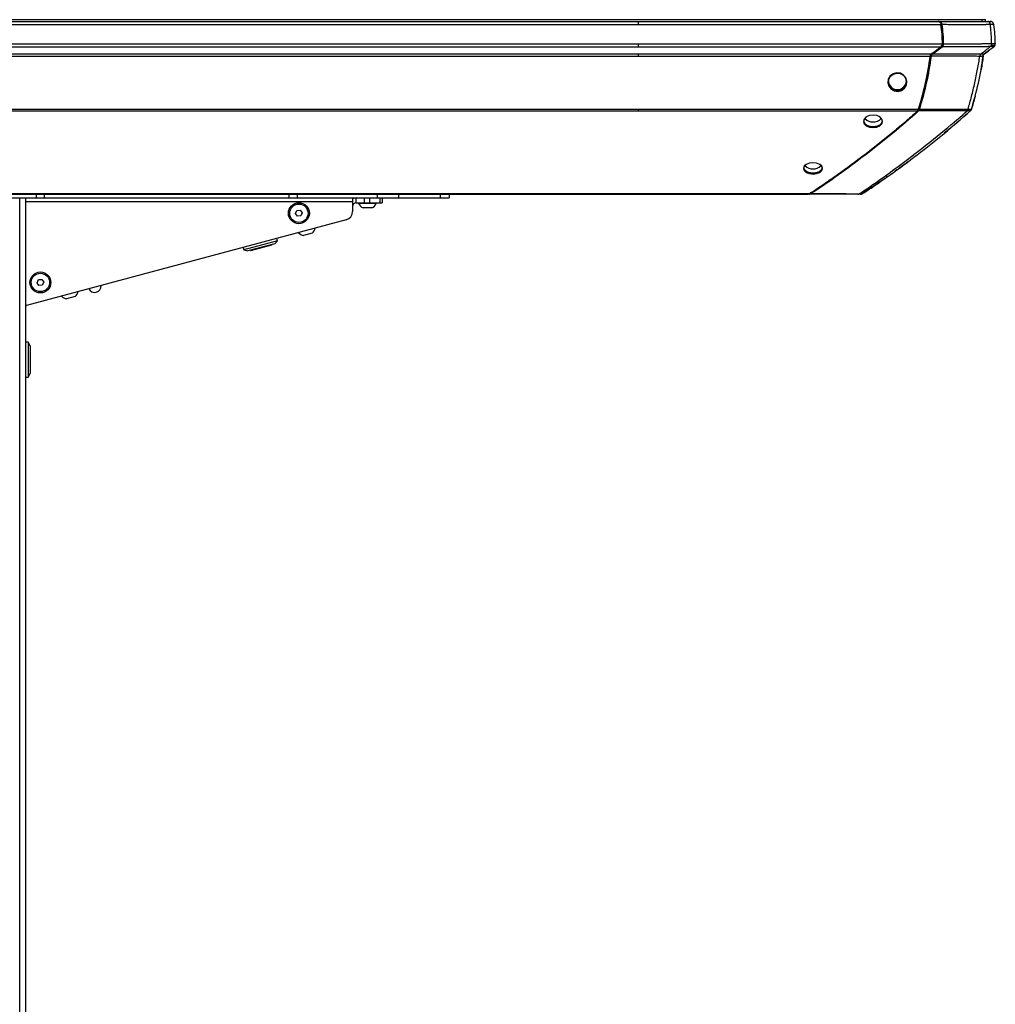
# Paper-space layout '_Left' of a CAD drawing. Units: inches. Extents: x -17.8 to 17.8, y -30.3 to 2.8.
# Drawn here: x 1.4 to 17.8, y -13.8 to 2.8 of the extents above; entities that cross this region are included whole.
import ezdxf

# ---------------------------------------------------------------- set-up
doc = ezdxf.new("R2010")
doc.units = ezdxf.units.IN
doc.header["$MEASUREMENT"] = 0

psp = doc.layouts.new('_Left')

# ---------------------------------------------------------------- linework, layer by layer
at = {"color": 7, "linetype": 'Continuous', "lineweight": 25}
for p, q in [((-17.645, 2.811), (17.645, 2.811)), ((-16.899, 2.727), (16.899, 2.727)), ((-16.837, 2.779), (16.837, 2.779)), ((16.866, 2.779), (16.848, 2.779)), ((17.645, 2.779), (17.645, 2.811)), ((-16.925, 2.406), (16.925, 2.406)), ((-16.901, 2.356), (16.901, 2.356)), ((16.901, 2.356), (16.745, 2.236)), ((16.761, 2.236), (16.917, 2.356)), ((17.787, 2.372), (17.766, 2.356)), ((17.787, 2.372), (17.766, 2.356)), ((17.785, 2.356), (17.785, 2.356)), ((-16.745, 2.236), (16.745, 2.236)), ((-16.721, 2.195), (16.721, 2.195)), ((17.718, 2.305), (17.629, 2.236)), ((-16.523, 1.305), (16.523, 1.305)), ((-16.505, 1.277), (16.505, 1.277)), ((17.4, 1.29), (17.402, 1.293)), ((17.401, 1.291), (17.407, 1.305)), ((-14.691, -0.115), (14.691, -0.115)), ((-14.657, -0.125), (14.657, -0.125)), ((8.625, -0.125), (8.625, -0.188)), ((14.671, -0.125), (14.685, -0.125)), ((-8.625, -0.188), (8.625, -0.188)), ((1.402, -28.243), (1.402, -0.188)), ((1.5, -0.188), (1.5, -28.188)), ((7, -0.188), (7, -0.416)), ((7.062, -0.268), (7.062, -0.188)), ((7.062, -0.268), (7.5, -0.268)), ((7.1, -0.268), (7.1, -0.283)), ((7.4, -0.283), (7.1, -0.283)), ((7.198, -0.268), (7.198, -0.188)), ((7.287, -0.188), (7.287, -0.268)), ((7.4, -0.283), (7.4, -0.268)), ((7.463, -0.268), (7.463, -0.188)), ((7.5, -0.188), (7.5, -0.268)), ((6.04, -0.451), (6.063, -0.399)), ((6.074, -0.497), (6.04, -0.451)), ((6.063, -0.399), (6.119, -0.393)), ((6.13, -0.49), (6.074, -0.497)), ((6.119, -0.393), (6.153, -0.438)), ((6.153, -0.438), (6.13, -0.49)), ((7.325, -0.355), (7.175, -0.355)), ((6.894, -0.555), (1.518, -1.995)), ((6.32, -0.779), (6.175, -0.818)), ((5.74, -0.911), (5.173, -1.063)), ((5.69, -0.957), (5.24, -1.077)), ((5.29, -1.07), (5.642, -0.976)), ((5.69, -0.957), (5.74, -0.911)), ((5.74, -0.911), (5.728, -0.867)), ((5.162, -1.019), (5.173, -1.063)), ((5.173, -1.063), (5.24, -1.077)), ((1.693, -1.613), (1.718, -1.562)), ((1.725, -1.661), (1.693, -1.613)), ((1.718, -1.562), (1.775, -1.558)), ((1.775, -1.558), (1.807, -1.606)), ((1.807, -1.606), (1.782, -1.657)), ((1.782, -1.657), (1.725, -1.661)), ((2.335, -1.847), (2.191, -1.886)), ((1.545, -2.613), (1.5, -2.613)), ((1.577, -2.673), (1.545, -2.613)), ((1.545, -2.613), (1.545, -3.2)), ((1.577, -2.673), (1.577, -3.139)), ((1.583, -3.088), (1.583, -2.724)), ((1.545, -3.2), (1.577, -3.139)), ((1.5, -3.2), (1.545, -3.2))]:
    psp.add_line(p, q, dxfattribs=at)
at = {"color": 8, "linetype": 'Continuous', "lineweight": 25}
for p, q in [((17.586, 2.779), (17.586, 2.811)), ((1.684, -0.188), (1.684, -0.125)), ((1.814, -0.125), (1.814, -0.188)), ((5.936, -0.188), (5.936, -0.125)), ((6.066, -0.125), (6.066, -0.188)), ((7.418, -0.188), (7.418, -0.125)), ((7.771, -0.125), (7.771, -0.188)), ((8.479, -0.188), (8.479, -0.125)), ((1.5, -0.25), (7, -0.25))]:
    psp.add_line(p, q, dxfattribs=at)
at = {"color": 7, "linetype": 'Continuous', "lineweight": 25, "flags": 128}
for points in [[(16.001, 1.749), (16.018, 1.69), (16.056, 1.642), (16.111, 1.612), (16.173, 1.604), (16.234, 1.62), (16.283, 1.657), (16.314, 1.711), (16.322, 1.772), (16.306, 1.831), (16.267, 1.88), (16.213, 1.91), (16.15, 1.918), (16.09, 1.902), (16.04, 1.864), (16.009, 1.81), (16.001, 1.749)], [(16.011, 1.752), (16.018, 1.809), (16.047, 1.86), (16.094, 1.895), (16.151, 1.911), (16.21, 1.904), (16.26, 1.875), (16.282, 1.854), (16.298, 1.829), (16.313, 1.773), (16.306, 1.716), (16.276, 1.666), (16.23, 1.631), (16.173, 1.615), (16.114, 1.623), (16.062, 1.651), (16.026, 1.696), (16.011, 1.752)], [(15.753, 0.995), (15.815, 1.003), (15.867, 1.026), (15.901, 1.06), (15.914, 1.1), (15.901, 1.14), (15.867, 1.174), (15.815, 1.197), (15.753, 1.205), (15.692, 1.197), (15.64, 1.174), (15.605, 1.14), (15.593, 1.099), (15.605, 1.059), (15.64, 1.026), (15.692, 1.003), (15.753, 0.995)], [(14.743, 0.405), (14.682, 0.398), (14.63, 0.377), (14.595, 0.346), (14.583, 0.309), (14.595, 0.273), (14.63, 0.242), (14.682, 0.222), (14.744, 0.215), (14.805, 0.222), (14.857, 0.242), (14.892, 0.273), (14.904, 0.309), (14.892, 0.346), (14.857, 0.377), (14.805, 0.398), (14.743, 0.405)]]:
    psp.add_lwpolyline(points, dxfattribs=at)
at = {"color": 7, "linetype": 'Continuous', "lineweight": 25}
for centre, radius in [((6.097, -0.445), 0.176), ((6.097, -0.445), 0.154), ((1.75, -1.609), 0.176), ((1.75, -1.609), 0.154)]:
    psp.add_circle(centre, radius, dxfattribs=at)
for centre, radius, start, end in [((16.162, 1.786), 0.152, 186.7474, 358.937), ((15.753, 1.287), 0.196, 225.5127, 314.8453), ((14.743, 0.499), 0.198, 226.5599, 313.7166), ((7.062, -0.331), 0.143, 90, 115.8584), ((7.062, -0.331), 0.0625, 90, 180), ((7.25, -0.202), 0.17, 208.5238, 243.9402), ((7.25, -0.202), 0.17, 296.0598, 331.4762), ((6.857, -0.416), 0.143, 285, 0), ((6.208, -0.651), 0.17, 224.8107, 258.9402), ((6.208, -0.651), 0.17, 311.0598, 345.1893), ((5.64, -0.968), 0.00787, 285, 0.5212), ((5.288, -1.062), 0.00787, 209.4788, 285), ((2.223, -1.719), 0.17, 311.0598, 345.1893), ((2.662, -1.667), 0.11, 205.8997, 4.1003), ((2.223, -1.719), 0.17, 224.8107, 258.9402), ((1.481, -1.857), 0.143, 277.5651, 285), ((1.575, -2.724), 0.00787, 0, 75.5212), ((1.575, -3.088), 0.00787, 284.4788, 360)]:
    psp.add_arc(centre, radius, start, end, dxfattribs=at)
for points, knots in [([(11.809, 2.727), (11.809, 2.73), (11.809, 2.734), (11.809, 2.742), (11.809, 2.746), (11.809, 2.757), (11.809, 2.763), (11.809, 2.773), (11.809, 2.776), (11.809, 2.778), (11.809, 2.779), (11.809, 2.779), (11.809, 2.779), (11.809, 2.779)], [0, 0, 0, 0, 0.125, 0.125, 0.25, 0.25, 0.5, 0.5, 0.75, 0.75, 0.875, 0.875, 1, 1, 1, 1]), ([(16.837, 2.779), (16.84, 2.779), (16.846, 2.779), (16.857, 2.778), (16.868, 2.776), (16.877, 2.771), (16.886, 2.764), (16.892, 2.754), (16.896, 2.741), (16.898, 2.732), (16.899, 2.727)], [0, 0, 0, 0, 0.086598, 0.250658, 0.394236, 0.500516, 0.629486, 0.750323, 0.862081, 1, 1, 1, 1]), ([(16.866, 2.779), (16.869, 2.779), (16.876, 2.779), (16.885, 2.778), (16.892, 2.774), (16.896, 2.769), (16.9, 2.759), (16.904, 2.749), (16.906, 2.737), (16.907, 2.73), (16.908, 2.727)], [0, 0, 0, 0, 0.000413432, 0.000744178, 0.000950893, 0.001116266, 0.001281639, 0.001488355, 0.001736414, 0.001984464, 0.001984464, 0.001984464, 0.001984464]), ([(16.866, 2.779), (16.867, 2.779), (16.907, 2.779), (16.987, 2.779), (17.097, 2.779), (17.195, 2.779), (17.273, 2.779), (17.338, 2.779), (17.394, 2.779), (17.443, 2.779), (17.48, 2.779), (17.508, 2.779), (17.527, 2.779), (17.544, 2.779), (17.558, 2.779), (17.573, 2.779), (17.588, 2.779), (17.601, 2.779), (17.613, 2.779), (17.621, 2.779), (17.627, 2.779), (17.632, 2.779), (17.639, 2.779), (17.649, 2.779), (17.664, 2.779), (17.675, 2.779), (17.681, 2.779), (17.682, 2.779)], [0.05168664, 0.05168664, 0.05168664, 0.05168664, 0.05178062, 0.05475912, 0.05773761, 0.0602197, 0.06220536, 0.06369461, 0.06518386, 0.0664249, 0.06741773, 0.06803825, 0.06853467, 0.06890698, 0.06927929, 0.0696516, 0.07002392, 0.07039623, 0.07070649, 0.07092367, 0.07104778, 0.07117188, 0.07132701, 0.07157522, 0.07200958, 0.0726301, 0.07267691, 0.07267691, 0.07267691, 0.07267691]), ([(16.892, 2.733), (16.892, 2.733), (16.891, 2.735), (16.891, 2.736), (16.89, 2.738)], [0.0016122697, 0.0016122697, 0.0016122697, 0.0016122697, 0.0016123708, 0.0017365153, 0.0017365153, 0.0017365153, 0.0017365153]), ([(16.908, 2.727), (16.905, 2.726), (16.902, 2.726), (16.897, 2.725), (16.895, 2.724), (16.893, 2.723)], [0, 0, 0, 0, 0.5, 0.5, 1, 1, 1, 1]), ([(16.899, 2.727), (16.903, 2.7), (16.907, 2.674), (16.914, 2.621), (16.917, 2.594), (16.922, 2.541), (16.923, 2.514), (16.925, 2.46), (16.925, 2.433), (16.925, 2.406)], [0, 0, 0, 0, 0.25, 0.25, 0.5, 0.5, 0.75, 0.75, 1, 1, 1, 1]), ([(16.908, 2.727), (16.916, 2.674), (16.931, 2.568), (16.933, 2.46), (16.934, 2.406)], [0, 0, 0, 0, 0.004066428, 0.00813283, 0.00813283, 0.00813283, 0.00813283]), ([(17.725, 2.727), (17.725, 2.727), (17.716, 2.727), (17.699, 2.727), (17.677, 2.727), (17.662, 2.727), (17.652, 2.727), (17.645, 2.726), (17.635, 2.726), (17.622, 2.726), (17.606, 2.725), (17.589, 2.725), (17.573, 2.725), (17.558, 2.725), (17.543, 2.725), (17.528, 2.725), (17.508, 2.725), (17.48, 2.725), (17.443, 2.725), (17.394, 2.726), (17.339, 2.726), (17.273, 2.726), (17.195, 2.726), (17.097, 2.726), (16.999, 2.727), (16.934, 2.727), (16.908, 2.727)], [0.05275155, 0.05275155, 0.05275155, 0.05275155, 0.05279829, 0.05341881, 0.05385318, 0.05410139, 0.05425652, 0.05438062, 0.05450472, 0.05472191, 0.05503217, 0.05540448, 0.05577679, 0.0561491, 0.05652141, 0.05689373, 0.05739014, 0.05801066, 0.0590035, 0.06024454, 0.06173379, 0.06322303, 0.0652087, 0.06769078, 0.07066928, 0.07267685, 0.07267685, 0.07267685, 0.07267685]), ([(17.682, 2.779), (17.682, 2.779), (17.689, 2.779), (17.7, 2.779), (17.71, 2.779), (17.716, 2.779), (17.718, 2.779), (17.719, 2.779), (17.72, 2.779), (17.72, 2.779), (17.719, 2.779), (17.72, 2.779), (17.72, 2.779), (17.72, 2.779), (17.72, 2.779), (17.721, 2.779), (17.721, 2.779), (17.721, 2.779)], [0, 0, 0, 0, 0.002239, 0.034563, 0.066583, 0.082526, 0.09885, 0.11355, 0.130993, 0.163251, 0.19551, 0.227769, 0.260027, 0.342434, 0.518095, 0.771081, 1, 1, 1, 1]), ([(17.725, 2.727), (17.725, 2.733), (17.724, 2.739), (17.721, 2.751), (17.719, 2.757), (17.714, 2.767), (17.711, 2.771), (17.703, 2.776), (17.698, 2.778), (17.694, 2.778)], [0, 0, 0, 0, 0.25, 0.25, 0.5, 0.5, 0.75, 0.75, 1, 1, 1, 1]), ([(17.783, 2.727), (17.782, 2.73), (17.781, 2.737), (17.779, 2.746), (17.776, 2.753), (17.772, 2.76), (17.767, 2.766), (17.762, 2.77), (17.756, 2.774), (17.748, 2.777), (17.738, 2.779), (17.729, 2.779), (17.724, 2.779), (17.721, 2.779)], [0, 0, 0, 0, 0.106706, 0.196906, 0.269161, 0.357716, 0.432306, 0.494666, 0.54603, 0.656575, 0.794923, 0.900994, 1, 1, 1, 1]), ([(17.721, 2.779), (17.725, 2.779), (17.73, 2.779), (17.736, 2.779), (17.737, 2.778)], [0, 0, 0, 0, 0.0004134319, 0.000496116, 0.000496116, 0.000496116, 0.000496116]), ([(17.746, 2.412), (17.746, 2.439), (17.745, 2.498), (17.741, 2.578), (17.734, 2.654), (17.728, 2.707), (17.725, 2.727)], [0.1117141, 0.1117141, 0.1117141, 0.1117141, 0.2840242, 0.5340242, 0.7840242, 0.9223101, 0.9223101, 0.9223101, 0.9223101]), ([(17.783, 2.727), (17.783, 2.727), (17.783, 2.727), (17.782, 2.726), (17.782, 2.726), (17.782, 2.726), (17.782, 2.725), (17.781, 2.725), (17.781, 2.725), (17.782, 2.725), (17.781, 2.725), (17.781, 2.725), (17.78, 2.726), (17.775, 2.726), (17.768, 2.727), (17.759, 2.727), (17.746, 2.727), (17.734, 2.727), (17.726, 2.727), (17.725, 2.727)], [0, 0, 0, 0, 0.118397, 0.273414, 0.465104, 0.605096, 0.70261, 0.74178, 0.773563, 0.797982, 0.814868, 0.824269, 0.853098, 0.881362, 0.909283, 0.929695, 0.958938, 0.996981, 1, 1, 1, 1]), ([(17.809, 2.406), (17.809, 2.46), (17.808, 2.514), (17.799, 2.621), (17.792, 2.674), (17.783, 2.727)], [0, 0, 0, 0, 0.5, 0.5, 1, 1, 1, 1]), ([(11.809, 2.356), (11.809, 2.359), (11.809, 2.362), (11.809, 2.369), (11.809, 2.373), (11.809, 2.382), (11.809, 2.387), (11.809, 2.397), (11.809, 2.401), (11.809, 2.406)], [0, 0, 0, 0, 0.25, 0.25, 0.5, 0.5, 0.75, 0.75, 1, 1, 1, 1]), ([(16.925, 2.406), (16.925, 2.403), (16.925, 2.398), (16.925, 2.39), (16.923, 2.382), (16.92, 2.375), (16.915, 2.369), (16.909, 2.362), (16.904, 2.358), (16.901, 2.356)], [0, 0, 0, 0, 0.140886, 0.249294, 0.374036, 0.499476, 0.625465, 0.78531, 1, 1, 1, 1]), ([(16.903, 2.372), (16.905, 2.374), (16.908, 2.376), (16.913, 2.38), (16.916, 2.385), (16.918, 2.39), (16.919, 2.397), (16.919, 2.403), (16.919, 2.406)], [0.000000025, 0.000000025, 0.000000025, 0.000000025, 0.00023624, 0.000425213, 0.000566942, 0.000708671, 0.000897643, 0.001133834, 0.001133834, 0.001133834, 0.001133834]), ([(16.917, 2.356), (16.915, 2.357), (16.914, 2.358), (16.911, 2.36), (16.909, 2.361), (16.907, 2.364), (16.906, 2.365), (16.904, 2.369), (16.903, 2.37), (16.903, 2.372)], [0, 0, 0, 0, 0.25, 0.25, 0.5, 0.5, 0.75, 0.75, 1, 1, 1, 1]), ([(16.934, 2.406), (16.934, 2.403), (16.934, 2.396), (16.933, 2.385), (16.93, 2.374), (16.927, 2.366), (16.922, 2.361), (16.919, 2.358), (16.917, 2.356)], [0, 0, 0, 0, 0.000236215, 0.000425188, 0.000566917, 0.000708646, 0.000897619, 0.001133834, 0.001133834, 0.001133834, 0.001133834]), ([(17.723, 2.357), (17.716, 2.357), (17.701, 2.357), (17.678, 2.357), (17.658, 2.356), (17.641, 2.356), (17.622, 2.355), (17.602, 2.355), (17.581, 2.355), (17.563, 2.355), (17.549, 2.355), (17.539, 2.356), (17.529, 2.356), (17.518, 2.356), (17.503, 2.356), (17.485, 2.356), (17.458, 2.356), (17.422, 2.356), (17.376, 2.356), (17.317, 2.356), (17.242, 2.356), (17.149, 2.356), (17.043, 2.356), (16.964, 2.356), (16.922, 2.356), (16.917, 2.356)], [0.0780706, 0.0780706, 0.0780706, 0.0780706, 0.07878075, 0.07937272, 0.07984631, 0.08020149, 0.08055668, 0.08103026, 0.08150384, 0.08197743, 0.08227341, 0.0825102, 0.082747, 0.08304298, 0.08339817, 0.08387175, 0.08446373, 0.08541089, 0.08659485, 0.0880156, 0.08990992, 0.09227783, 0.09511933, 0.09796082, 0.09832645, 0.09832645, 0.09832645, 0.09832645]), ([(16.934, 2.406), (16.931, 2.406), (16.928, 2.406), (16.923, 2.406), (16.921, 2.406), (16.919, 2.406)], [0, 0, 0, 0, 0.5, 0.5, 1, 1, 1, 1]), ([(16.934, 2.406), (16.97, 2.406), (17.044, 2.406), (17.149, 2.406), (17.242, 2.406), (17.317, 2.406), (17.376, 2.406), (17.422, 2.406), (17.458, 2.406), (17.485, 2.406), (17.503, 2.406), (17.518, 2.406), (17.53, 2.406), (17.54, 2.406), (17.549, 2.406), (17.562, 2.406), (17.579, 2.407), (17.6, 2.408), (17.622, 2.409), (17.642, 2.41), (17.667, 2.411), (17.691, 2.412), (17.72, 2.412), (17.737, 2.412), (17.746, 2.412)], [0.0780706, 0.0780706, 0.0780706, 0.0780706, 0.08085567, 0.08369717, 0.08606508, 0.0879594, 0.08938015, 0.0905641, 0.09151127, 0.09210325, 0.09257683, 0.09293202, 0.093228, 0.09346479, 0.09370159, 0.09399757, 0.09447116, 0.09494474, 0.09541832, 0.09577351, 0.09612869, 0.09660228, 0.09719425, 0.0979044, 0.0979044, 0.0979044, 0.0979044]), ([(17.57, 2.234), (17.597, 2.256), (17.648, 2.296), (17.699, 2.337), (17.723, 2.357)], [0.117876, 0.117876, 0.117876, 0.117876, 0.5291665, 0.9112905, 0.9112905, 0.9112905, 0.9112905]), ([(17.719, 2.306), (17.73, 2.314), (17.752, 2.331), (17.774, 2.348), (17.785, 2.356)], [0, 0, 0, 0, 0.5260158, 1, 1, 1, 1]), ([(17.723, 2.357), (17.727, 2.36), (17.73, 2.362), (17.737, 2.37), (17.74, 2.374), (17.744, 2.384), (17.745, 2.389), (17.746, 2.401), (17.746, 2.407), (17.746, 2.412)], [0, 0, 0, 0, 0.25, 0.25, 0.5, 0.5, 0.75, 0.75, 1, 1, 1, 1]), ([(17.785, 2.356), (17.785, 2.356), (17.785, 2.356), (17.784, 2.356), (17.784, 2.355), (17.763, 2.357), (17.736, 2.357), (17.723, 2.357)], [0, 0, 0, 0, 0.089136, 0.336994, 0.610562, 0.808168, 1, 1, 1, 1]), ([(17.741, 2.381), (17.752, 2.381), (17.78, 2.381), (17.805, 2.38), (17.806, 2.38), (17.806, 2.382), (17.807, 2.382), (17.807, 2.384), (17.807, 2.385), (17.807, 2.386)], [0, 0, 0, 0, 0.055573, 0.145996, 0.229315, 0.301593, 0.51529, 0.75905, 1, 1, 1, 1]), ([(17.746, 2.412), (17.748, 2.412), (17.753, 2.412), (17.759, 2.412), (17.766, 2.412), (17.771, 2.412), (17.777, 2.412), (17.782, 2.412), (17.786, 2.412), (17.79, 2.411), (17.794, 2.411), (17.797, 2.411), (17.8, 2.411), (17.802, 2.41), (17.804, 2.41), (17.805, 2.41), (17.806, 2.409), (17.809, 2.409), (17.81, 2.407), (17.809, 2.406), (17.809, 2.406), (17.809, 2.406), (17.809, 2.406), (17.809, 2.406), (17.809, 2.406), (17.809, 2.406), (17.809, 2.406), (17.809, 2.406), (17.809, 2.406)], [0, 0, 0, 0, 0.012017, 0.023928, 0.035704, 0.047323, 0.058759, 0.069994, 0.080999, 0.091761, 0.102276, 0.112542, 0.122555, 0.132312, 0.141812, 0.151083, 0.160166, 0.169086, 0.209345, 0.238333, 0.254017, 0.271085, 0.284364, 0.296592, 0.40448, 0.534377, 0.812188, 1, 1, 1, 1]), ([(17.785, 2.356), (17.792, 2.362), (17.8, 2.368), (17.806, 2.38), (17.807, 2.384), (17.807, 2.385)], [0, 0, 0, 0, 0.747174, 0.933815, 1, 1, 1, 1]), ([(17.807, 2.386), (17.808, 2.388), (17.809, 2.395), (17.809, 2.402), (17.809, 2.406)], [0, 0, 0, 0, 0.343555, 1, 1, 1, 1]), ([(11.809, 2.195), (11.809, 2.199), (11.809, 2.203), (11.809, 2.211), (11.809, 2.215), (11.809, 2.222), (11.809, 2.226), (11.809, 2.232), (11.809, 2.234), (11.809, 2.236)], [0, 0, 0, 0, 0.25, 0.25, 0.5, 0.5, 0.75, 0.75, 1, 1, 1, 1]), ([(16.721, 2.195), (16.711, 2.119), (16.699, 2.042), (16.672, 1.891), (16.657, 1.816), (16.624, 1.667), (16.606, 1.594), (16.566, 1.448), (16.545, 1.376), (16.523, 1.305)], [0, 0, 0, 0, 0.25, 0.25, 0.5, 0.5, 0.75, 0.75, 1, 1, 1, 1]), ([(16.729, 2.195), (16.727, 2.196), (16.724, 2.196), (16.719, 2.197), (16.717, 2.197), (16.715, 2.198)], [0, 0, 0, 0, 0.5, 0.5, 1, 1, 1, 1]), ([(16.717, 2.207), (16.717, 2.21), (16.719, 2.219), (16.723, 2.226), (16.726, 2.231)], [0.0002336103, 0.0002336103, 0.0002336103, 0.0002336103, 0.0004654987, 0.0009304302, 0.0009304302, 0.0009304302, 0.0009304302]), ([(16.745, 2.236), (16.743, 2.235), (16.739, 2.232), (16.735, 2.228), (16.731, 2.224), (16.728, 2.22), (16.726, 2.215), (16.723, 2.209), (16.722, 2.202), (16.721, 2.198), (16.721, 2.195)], [0, 0, 0, 0, 0.172538, 0.315463, 0.425662, 0.501807, 0.627887, 0.751879, 0.861231, 1, 1, 1, 1]), ([(16.761, 2.236), (16.757, 2.234), (16.75, 2.229), (16.739, 2.221), (16.732, 2.21), (16.73, 2.201), (16.729, 2.195)], [0.000000017, 0.000000017, 0.000000017, 0.000000017, 0.000465516, 0.000931015, 0.001396514, 0.001861995, 0.001861995, 0.001861995, 0.001861995]), ([(17.549, 2.194), (17.539, 2.194), (17.517, 2.194), (17.473, 2.195), (17.414, 2.196), (17.338, 2.196), (17.237, 2.196), (17.121, 2.196), (16.985, 2.196), (16.855, 2.195), (16.765, 2.195), (16.729, 2.195)], [0.01685439, 0.01685439, 0.01685439, 0.01685439, 0.01836315, 0.01991672, 0.02147028, 0.02354171, 0.02613098, 0.02923811, 0.03234525, 0.03648809, 0.03919148, 0.03919148, 0.03919148, 0.03919148]), ([(16.761, 2.236), (16.759, 2.237), (16.758, 2.238), (16.755, 2.24), (16.753, 2.241), (16.751, 2.244), (16.75, 2.246), (16.748, 2.249), (16.747, 2.251), (16.747, 2.252)], [0, 0, 0, 0, 0.25, 0.25, 0.5, 0.5, 0.75, 0.75, 1, 1, 1, 1]), ([(16.761, 2.236), (16.786, 2.236), (16.865, 2.236), (16.985, 2.236), (17.121, 2.236), (17.237, 2.236), (17.338, 2.236), (17.418, 2.236), (17.481, 2.235), (17.532, 2.235), (17.559, 2.234), (17.57, 2.234)], [0.0176548, 0.0176548, 0.0176548, 0.0176548, 0.01955778, 0.02370063, 0.02680776, 0.02991489, 0.03250417, 0.03457559, 0.03612916, 0.03768272, 0.03919143, 0.03919143, 0.03919143, 0.03919143]), ([(17.352, 1.307), (17.372, 1.378), (17.412, 1.524), (17.466, 1.748), (17.511, 1.971), (17.537, 2.122), (17.549, 2.194)], [0.0277521, 0.0277521, 0.0277521, 0.0277521, 0.2583833, 0.5083833, 0.7583833, 0.9806312, 0.9806312, 0.9806312, 0.9806312]), ([(17.407, 1.305), (17.451, 1.448), (17.491, 1.593), (17.558, 1.89), (17.584, 2.042), (17.605, 2.195)], [0, 0, 0, 0, 0.5, 0.5, 1, 1, 1, 1]), ([(17.57, 2.234), (17.567, 2.232), (17.565, 2.23), (17.56, 2.225), (17.557, 2.222), (17.554, 2.215), (17.552, 2.211), (17.55, 2.202), (17.549, 2.198), (17.549, 2.194)], [0, 0, 0, 0, 0.25, 0.25, 0.5, 0.5, 0.75, 0.75, 1, 1, 1, 1]), ([(17.605, 2.195), (17.605, 2.195), (17.605, 2.195), (17.605, 2.196), (17.605, 2.196), (17.605, 2.196), (17.604, 2.196), (17.602, 2.196), (17.6, 2.196), (17.597, 2.195), (17.593, 2.195), (17.587, 2.195), (17.58, 2.194), (17.573, 2.194), (17.565, 2.194), (17.557, 2.194), (17.551, 2.194), (17.549, 2.194)], [0, 0, 0, 0, 0.262656, 0.525002, 0.611682, 0.684913, 0.743317, 0.787484, 0.814561, 0.843653, 0.874064, 0.905208, 0.930094, 0.951489, 0.969985, 0.986041, 1, 1, 1, 1]), ([(17.57, 2.234), (17.572, 2.234), (17.575, 2.234), (17.581, 2.234), (17.587, 2.235), (17.594, 2.235), (17.6, 2.235), (17.606, 2.235), (17.612, 2.235), (17.617, 2.235), (17.621, 2.236), (17.624, 2.236), (17.627, 2.236), (17.628, 2.236), (17.628, 2.236), (17.628, 2.236), (17.629, 2.236), (17.629, 2.236), (17.629, 2.236), (17.629, 2.236)], [0, 0, 0, 0, 0.008406, 0.018868, 0.031489, 0.046451, 0.064024, 0.084584, 0.108635, 0.13964, 0.17081, 0.201787, 0.232005, 0.349212, 0.49281, 0.642462, 0.776968, 0.896175, 1, 1, 1, 1]), ([(17.605, 2.195), (17.595, 2.122), (17.585, 2.046), (17.57, 1.972), (17.57, 1.971)], [0, 0, 0, 0, 0.974284, 1, 1, 1, 1]), ([(17.605, 2.195), (17.605, 2.197), (17.606, 2.201), (17.606, 2.206), (17.608, 2.213), (17.611, 2.219), (17.615, 2.225), (17.619, 2.229), (17.624, 2.233), (17.627, 2.235), (17.629, 2.236)], [0, 0, 0, 0, 0.09502, 0.179895, 0.253699, 0.479064, 0.581646, 0.723848, 0.880119, 1, 1, 1, 1]), ([(17.605, 2.195), (17.605, 2.2), (17.606, 2.207), (17.609, 2.215), (17.613, 2.222), (17.62, 2.229), (17.625, 2.234), (17.629, 2.236)], [0, 0, 0, 0, 0.248067, 0.373776, 0.498361, 0.708781, 1, 1, 1, 1]), ([(17.629, 2.236), (17.655, 2.256), (17.685, 2.28), (17.716, 2.303), (17.72, 2.307)], [0, 0, 0, 0, 0.852991, 1, 1, 1, 1]), ([(17.47, 1.521), (17.469, 1.52), (17.451, 1.446), (17.429, 1.375), (17.407, 1.305)], [0, 0, 0, 0, 0.010263, 1, 1, 1, 1]), ([(11.809, 1.277), (11.809, 1.279), (11.809, 1.281), (11.809, 1.285), (11.809, 1.287), (11.809, 1.292), (11.809, 1.295), (11.809, 1.3), (11.809, 1.302), (11.809, 1.305)], [0, 0, 0, 0, 0.25, 0.25, 0.5, 0.5, 0.75, 0.75, 1, 1, 1, 1]), ([(16.505, 1.277), (16.433, 1.211), (16.36, 1.147), (16.213, 1.021), (16.139, 0.959), (15.915, 0.775), (15.765, 0.656), (15.462, 0.424), (15.31, 0.311), (15.079, 0.147), (15.002, 0.093), (14.847, -0.013), (14.769, -0.065), (14.691, -0.115)], [0, 0, 0, 0, 0.125, 0.125, 0.25, 0.25, 0.5, 0.5, 0.75, 0.75, 0.875, 0.875, 1, 1, 1, 1]), ([(16.52, 1.277), (16.376, 1.145), (16.081, 0.894), (15.631, 0.537), (15.174, 0.198), (14.865, -0.015), (14.708, -0.115)], [0, 0, 0, 0, 0.01852497, 0.03704995, 0.05557492, 0.07409987, 0.07409987, 0.07409987, 0.07409987]), ([(15.516, -0.12), (15.623, -0.053), (15.909, 0.142), (16.443, 0.54), (16.967, 0.956), (17.238, 1.188), (17.335, 1.278)], [0.0095533, 0.0095533, 0.0095533, 0.0095533, 0.2530398, 0.5030398, 0.7530398, 0.9934865, 0.9934865, 0.9934865, 0.9934865]), ([(15.753, 1.008), (15.734, 1.009), (15.694, 1.012), (15.643, 1.035), (15.61, 1.068), (15.598, 1.106), (15.609, 1.146), (15.633, 1.166), (15.645, 1.176)], [0, 0, 0, 0, 0.167427, 0.334875, 0.50242, 0.670128, 0.837797, 1, 1, 1, 1]), ([(15.642, -0.069), (15.775, 0.02), (16.064, 0.213), (16.498, 0.538), (16.95, 0.892), (17.243, 1.149), (17.389, 1.277)], [0, 0, 0, 0, 0.221821, 0.481178, 0.740537, 1, 1, 1, 1]), ([(15.862, 1.176), (15.874, 1.166), (15.898, 1.146), (15.909, 1.106), (15.897, 1.068), (15.863, 1.035), (15.813, 1.012), (15.773, 1.009), (15.753, 1.008)], [0, 0, 0, 0, 0.162089, 0.329649, 0.497195, 0.664901, 0.832519, 1, 1, 1, 1]), ([(16.523, 1.305), (16.522, 1.303), (16.521, 1.299), (16.518, 1.293), (16.516, 1.289), (16.513, 1.286), (16.51, 1.282), (16.507, 1.279), (16.505, 1.277)], [0, 0, 0, 0, 0.178304, 0.34669, 0.499642, 0.602591, 0.771623, 1, 1, 1, 1]), ([(16.52, 1.277), (16.519, 1.278), (16.517, 1.279), (16.514, 1.281), (16.513, 1.282), (16.51, 1.284), (16.509, 1.286), (16.507, 1.289), (16.507, 1.291), (16.506, 1.292)], [0, 0, 0, 0, 0.25, 0.25, 0.5, 0.5, 0.75, 0.75, 1, 1, 1, 1]), ([(16.509, 1.295), (16.51, 1.295), (16.511, 1.297), (16.512, 1.298), (16.513, 1.3), (16.513, 1.3)], [0.000324999, 0.000324999, 0.000324999, 0.000324999, 0.0003385046, 0.0004734459, 0.0004992944, 0.0004992944, 0.0004992944, 0.0004992944]), ([(16.513, 1.3), (16.514, 1.301), (16.515, 1.303), (16.516, 1.306), (16.517, 1.309), (16.518, 1.311)], [0, 0, 0, 0, 0.0000821046, 0.0001900576, 0.000324999, 0.000324999, 0.000324999, 0.000324999]), ([(16.532, 1.305), (16.529, 1.306), (16.527, 1.306), (16.522, 1.308), (16.52, 1.31), (16.518, 1.311)], [0, 0, 0, 0, 0.5, 0.5, 1, 1, 1, 1]), ([(16.532, 1.305), (16.531, 1.303), (16.531, 1.3), (16.529, 1.294), (16.527, 1.286), (16.524, 1.281), (16.521, 1.278), (16.52, 1.277)], [0, 0, 0, 0, 0.0001349413, 0.0002428944, 0.0003508474, 0.0004857887, 0.0006477183, 0.0006477183, 0.0006477183, 0.0006477183]), ([(17.335, 1.278), (17.334, 1.278), (17.327, 1.278), (17.315, 1.278), (17.299, 1.277), (17.281, 1.277), (17.259, 1.277), (17.234, 1.277), (17.206, 1.277), (17.173, 1.277), (17.135, 1.277), (17.088, 1.277), (17.035, 1.277), (16.979, 1.277), (16.918, 1.277), (16.844, 1.277), (16.751, 1.277), (16.646, 1.277), (16.567, 1.277), (16.525, 1.277), (16.52, 1.277)], [0.06578777, 0.06578777, 0.06578777, 0.06578777, 0.06588551, 0.06623784, 0.06659017, 0.06694251, 0.06741228, 0.0679995, 0.06870417, 0.06940883, 0.07034838, 0.07152282, 0.07293215, 0.07434148, 0.07575081, 0.07762991, 0.07997879, 0.08279745, 0.0856161, 0.08600893, 0.08600893, 0.08600893, 0.08600893]), ([(16.532, 1.305), (16.533, 1.305), (16.571, 1.305), (16.647, 1.305), (16.751, 1.305), (16.844, 1.305), (16.918, 1.305), (16.979, 1.305), (17.035, 1.305), (17.088, 1.305), (17.135, 1.306), (17.173, 1.306), (17.206, 1.306), (17.235, 1.306), (17.262, 1.306), (17.285, 1.307), (17.305, 1.307), (17.325, 1.307), (17.341, 1.307), (17.35, 1.307), (17.352, 1.307)], [0.06609043, 0.06609043, 0.06609043, 0.06609043, 0.06618059, 0.06899925, 0.07181791, 0.07416679, 0.07604589, 0.07745522, 0.07886455, 0.08027387, 0.08144831, 0.08238787, 0.08309253, 0.08379719, 0.08438441, 0.08485419, 0.08520652, 0.08555885, 0.08591119, 0.08600917, 0.08600917, 0.08600917, 0.08600917]), ([(17.389, 1.277), (17.245, 1.147), (17.1, 1.016), (16.95, 0.899), (16.95, 0.899)], [0, 0, 0, 0, 0.995994, 1, 1, 1, 1]), ([(17.335, 1.278), (17.339, 1.281), (17.342, 1.285), (17.347, 1.292), (17.348, 1.295), (17.35, 1.301), (17.351, 1.304), (17.352, 1.307)], [0, 0, 0, 0, 0.5, 0.5, 0.75, 0.75, 1, 1, 1, 1]), ([(17.352, 1.307), (17.352, 1.307), (17.354, 1.307), (17.362, 1.307), (17.374, 1.307), (17.386, 1.307), (17.395, 1.306), (17.402, 1.306), (17.405, 1.306), (17.407, 1.305), (17.407, 1.305), (17.407, 1.305), (17.407, 1.305), (17.407, 1.305), (17.407, 1.305)], [0, 0, 0, 0, 0.004435, 0.008875, 0.040932, 0.077547, 0.120678, 0.17217, 0.23255, 0.297433, 0.389966, 0.536081, 0.794677, 1, 1, 1, 1]), ([(17.389, 1.277), (17.39, 1.278), (17.392, 1.28), (17.394, 1.282), (17.397, 1.285), (17.4, 1.289), (17.403, 1.294), (17.405, 1.299), (17.406, 1.303), (17.407, 1.305)], [0, 0, 0, 0, 0.1154012, 0.2335753, 0.355898, 0.4816333, 0.6597461, 0.8342244, 1, 1, 1, 1]), ([(17.394, 1.282), (17.396, 1.284), (17.399, 1.287), (17.401, 1.292), (17.402, 1.294)], [0, 0, 0, 0, 0.63074, 1, 1, 1, 1]), ([(17.396, 1.285), (17.397, 1.285), (17.397, 1.285), (17.398, 1.286), (17.399, 1.287), (17.399, 1.288)], [0, 0, 0, 0, 0.208252, 0.63608, 1, 1, 1, 1]), ([(14.848, 0.382), (14.849, 0.381), (14.866, 0.374), (14.886, 0.351), (14.899, 0.317), (14.887, 0.282), (14.853, 0.253), (14.803, 0.233), (14.744, 0.226), (14.684, 0.233), (14.633, 0.253), (14.6, 0.282), (14.588, 0.317), (14.601, 0.351), (14.621, 0.374), (14.638, 0.381), (14.639, 0.382)], [0, 0, 0, 0, 0.004814, 0.087302, 0.169867, 0.252405, 0.334877, 0.417317, 0.499759, 0.582618, 0.665078, 0.747517, 0.829968, 0.912465, 0.995035, 1, 1, 1, 1]), ([(16.341, 0.424), (16.315, 0.404), (16.243, 0.346), (16.168, 0.294), (16.119, 0.26)], [0, 0, 0, 0, 0.3464815, 1, 1, 1, 1]), ([(15.999, 0.174), (15.974, 0.155), (15.834, 0.054), (15.691, -0.039), (15.575, -0.115)], [0, 0, 0, 0, 0.183621, 1, 1, 1, 1]), ([(15.575, -0.115), (15.607, -0.095), (15.67, -0.054), (15.761, 0.006), (15.835, 0.057), (15.885, 0.091), (15.912, 0.111), (15.928, 0.122), (15.94, 0.13), (15.947, 0.135), (15.953, 0.139), (15.959, 0.143), (15.962, 0.145), (15.961, 0.145), (15.96, 0.144)], [0, 0, 0, 0, 0.254215, 0.5005828, 0.6926704, 0.7981364, 0.8386818, 0.8718737, 0.899239, 0.9116292, 0.923748, 0.9491247, 0.9791408, 1, 1, 1, 1]), ([(11.809, -0.125), (11.809, -0.125), (11.809, -0.125), (11.809, -0.124), (11.809, -0.124), (11.809, -0.122), (11.809, -0.121), (11.809, -0.118), (11.809, -0.117), (11.809, -0.115)], [0, 0, 0, 0, 0.25, 0.25, 0.5, 0.5, 0.75, 0.75, 1, 1, 1, 1]), ([(14.691, -0.115), (14.688, -0.117), (14.683, -0.12), (14.675, -0.123), (14.669, -0.125), (14.663, -0.125), (14.659, -0.125), (14.657, -0.125)], [0, 0, 0, 0, 0.241895, 0.499891, 0.668967, 0.836411, 1, 1, 1, 1]), ([(14.708, -0.115), (14.707, -0.116), (14.704, -0.118), (14.7, -0.121), (14.696, -0.124), (14.691, -0.125), (14.687, -0.125), (14.685, -0.125)], [0, 0, 0, 0, 0.0001770046, 0.0003186082, 0.0004602119, 0.0006372164, 0.0008496029, 0.0008496029, 0.0008496029, 0.0008496029]), ([(15.499, -0.125), (15.499, -0.125), (15.492, -0.125), (15.473, -0.125), (15.436, -0.125), (15.388, -0.125), (15.333, -0.125), (15.274, -0.125), (15.209, -0.125), (15.131, -0.125), (15.034, -0.125), (14.923, -0.125), (14.806, -0.125), (14.727, -0.125), (14.687, -0.125), (14.685, -0.125)], [0.08520179, 0.08520179, 0.08520179, 0.08520179, 0.0852097, 0.0859531, 0.08694429, 0.08818328, 0.08967007, 0.09115686, 0.09264365, 0.09462603, 0.09710402, 0.1000776, 0.10305117, 0.10602475, 0.1061171, 0.1061171, 0.1061171, 0.1061171]), ([(14.708, -0.115), (14.741, -0.115), (14.812, -0.115), (14.923, -0.115), (15.034, -0.115), (15.131, -0.115), (15.209, -0.115), (15.274, -0.115), (15.333, -0.116), (15.39, -0.116), (15.443, -0.118), (15.486, -0.119), (15.508, -0.12), (15.516, -0.12), (15.516, -0.12)], [0.08520182, 0.08520182, 0.08520182, 0.08520182, 0.08768559, 0.09065917, 0.09363275, 0.09611073, 0.09809312, 0.09957991, 0.1010667, 0.10255349, 0.10379248, 0.10478367, 0.10552706, 0.10553495, 0.10553495, 0.10553495, 0.10553495]), ([(15.499, -0.125), (15.502, -0.125), (15.505, -0.125), (15.511, -0.123), (15.514, -0.121), (15.516, -0.12)], [0, 0, 0, 0, 0.5, 0.5, 1, 1, 1, 1]), ([(15.541, -0.125), (15.541, -0.125), (15.541, -0.125), (15.542, -0.125), (15.542, -0.125), (15.541, -0.125), (15.54, -0.125), (15.538, -0.125), (15.532, -0.125), (15.519, -0.125), (15.506, -0.125), (15.499, -0.125), (15.499, -0.125)], [0, 0, 0, 0, 0.18111, 0.473694, 0.54887, 0.605323, 0.67684, 0.736851, 0.835981, 0.921996, 0.999231, 1, 1, 1, 1]), ([(15.541, -0.125), (15.547, -0.125), (15.559, -0.125), (15.569, -0.119), (15.575, -0.116)], [0, 0, 0, 0, 0.500061, 1, 1, 1, 1])]:
    psp.add_open_spline(points, degree=3, knots=knots, dxfattribs=at)
for points in [[(16.893, 2.723), (16.893, 2.727), (16.892, 2.73), (16.892, 2.733)], [(16.919, 2.406), (16.919, 2.459), (16.917, 2.566), (16.902, 2.671), (16.893, 2.723)], [(17.694, 2.778), (17.69, 2.779), (17.686, 2.779), (17.682, 2.779)], [(16.518, 1.311), (16.562, 1.453), (16.642, 1.743), (16.695, 2.045), (16.715, 2.198)], [(16.729, 2.195), (16.709, 2.042), (16.656, 1.739), (16.576, 1.447), (16.532, 1.305)], [(16.715, 2.198), (16.716, 2.201), (16.716, 2.204), (16.717, 2.207)], [(16.506, 1.292), (16.507, 1.293), (16.508, 1.294), (16.509, 1.295)]]:
    psp.add_open_spline(points, degree=3, dxfattribs=at)
at = {"color": 8, "linetype": 'Continuous', "lineweight": 25}
for points, knots in [([(17.389, 1.277), (17.389, 1.277), (17.389, 1.277), (17.389, 1.277), (17.388, 1.277), (17.374, 1.277), (17.361, 1.277), (17.346, 1.278), (17.336, 1.278), (17.335, 1.278)], [0, 0, 0, 0, 0.1177752, 0.4236833, 0.7393794, 0.824672, 0.918594, 0.988846, 1, 1, 1, 1]), ([(14.699, -0.109), (14.699, -0.109), (14.7, -0.11), (14.701, -0.111), (14.704, -0.113), (14.707, -0.114), (14.708, -0.115)], [0, 0, 0, 0, 0.042159, 0.27958, 0.522093, 1, 1, 1, 1]), ([(15.516, -0.12), (15.516, -0.12), (15.531, -0.12), (15.554, -0.119), (15.574, -0.116), (15.575, -0.115), (15.575, -0.115), (15.575, -0.115)], [0, 0, 0, 0, 0.0009518, 0.156855, 0.3037529, 0.5731548, 1, 1, 1, 1]), ([(15.575, -0.115), (15.575, -0.115), (15.575, -0.115), (15.575, -0.115), (15.575, -0.115)], [0, 0, 0, 0, 0.084478, 1, 1, 1, 1])]:
    psp.add_open_spline(points, degree=3, knots=knots, dxfattribs=at)

doc.saveas('drawing.dxf')
